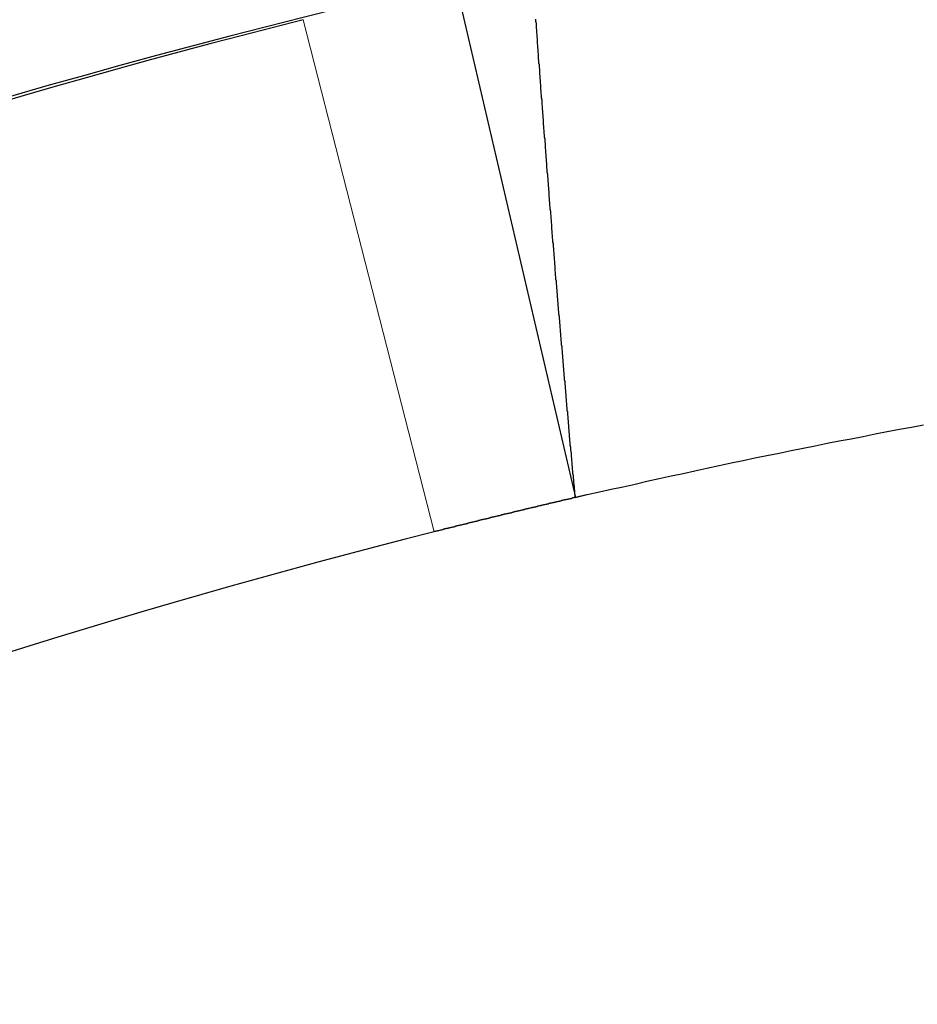
# Model space of a CAD drawing. Units: millimetres. Extents: x 3200 to 3620, y -1104 to -807.
# Drawn here: x 3413 to 3416, y -867 to -865 of the extents above; entities that cross this region are included whole.
import ezdxf

# ---------------------------------------------------------------- set-up
doc = ezdxf.new("R2010")
doc.units = ezdxf.units.MM
doc.layers.get('0').update_dxf_attribs({"lineweight": 30})
doc.layers.add('切线层', color=8, linetype='Continuous', lineweight=9)
doc.layers.add('尺寸线层', color=1, linetype='Continuous', lineweight=18)
doc.dimstyles.get("Standard").update_dxf_attribs({"dimtxt": 2.5, "dimasz": 2.5, "dimexe": 0.8, "dimexo": 0.1, "dimtad": 1, "dimdsep": 46, "dimlunit": 6, "dimtxsty": 'Standard', "dimcen": 2.5, "dimadec": 0, "dimazin": 0, "dimtm": 0.1, "dimtfac": 0.5, "dimtmove": 0, "dimatfit": 3, "dimfxl": 1.25, "dimtolj": 1, "dimarcsym": 0})

# ---------------------------------------------------------------- blocks, each defined once
blk = doc.blocks.new('*D99')
at = {"layer": 'DEFPOINTS', "color": 0}
for p in [(3446.5162, -829.3419), (3392.5162, -862.9243), (3446.5162, -908.9243)]:
    blk.add_point(p, dxfattribs=at)
at = {"layer": '尺寸线层', "color": 0, "lineweight": -2}
for p, q in [((3392.5162, -862.8243), (3392.5162, -828.5419)), ((3446.5162, -908.8243), (3446.5162, -828.5419)), ((3395.0162, -829.3419), (3444.0162, -829.3419))]:
    blk.add_line(p, q, dxfattribs=at)
at = {"layer": '尺寸线层', "color": 0}
for points in [[(3395.0162, -828.9253), (3395.0162, -829.7586), (3392.5162, -829.3419)], [(3444.0162, -828.9253), (3444.0162, -829.7586), (3446.5162, -829.3419)]]:
    blk.add_solid(points, dxfattribs=at)
at = {"layer": '尺寸线层', "color": 0, "insert": (3419.5162, -827.462), "char_height": 2.5, "attachment_point": 5}
blk.add_mtext('\\A1;{\\fSwis721 LtCn BT|b0|i0|c0|p34;27}', dxfattribs=at)
blk = doc.blocks.new('*D100')
at = {"layer": 'DEFPOINTS', "color": 0}
for p in [(3439.5162, -841.0306), (3399.5162, -854.6363), (3439.5162, -901.145)]:
    blk.add_point(p, dxfattribs=at)
at = {"layer": '尺寸线层', "color": 0, "lineweight": -2}
for p, q in [((3399.5162, -854.5363), (3399.5162, -840.2306)), ((3439.5162, -901.045), (3439.5162, -840.2306)), ((3402.0162, -841.0306), (3437.0162, -841.0306))]:
    blk.add_line(p, q, dxfattribs=at)
at = {"layer": '尺寸线层', "color": 0}
for points in [[(3402.0162, -840.6139), (3402.0162, -841.4473), (3399.5162, -841.0306)], [(3437.0162, -840.6139), (3437.0162, -841.4473), (3439.5162, -841.0306)]]:
    blk.add_solid(points, dxfattribs=at)
at = {"layer": '尺寸线层', "color": 0, "insert": (3419.5162, -839.1056), "char_height": 2.5, "attachment_point": 5}
blk.add_mtext('\\A1;{\\fSwis721 LtCn BT|b0|i0|c0|p34;20±0.1}', dxfattribs=at)
blk = doc.blocks.new('*D102')
at = {"layer": 'DEFPOINTS', "color": 0}
for p in [(3385.8712, -862.9243), (3391.997, -862.9243), (3424.7162, -908.9243)]:
    blk.add_point(p, dxfattribs=at)
at = {"layer": '尺寸线层', "color": 0, "lineweight": -2}
for p, q in [((3391.897, -862.9243), (3385.0712, -862.9243)), ((3385.8712, -906.4243), (3385.8712, -865.4243)), ((3424.6162, -908.9243), (3385.0712, -908.9243))]:
    blk.add_line(p, q, dxfattribs=at)
at = {"layer": '尺寸线层', "color": 0}
for points in [[(3385.4545, -865.4243), (3386.2879, -865.4243), (3385.8712, -862.9243)], [(3385.4545, -906.4243), (3386.2879, -906.4243), (3385.8712, -908.9243)]]:
    blk.add_solid(points, dxfattribs=at)
at = {"layer": '尺寸线层', "color": 0, "insert": (3383.9462, -885.9243), "char_height": 2.5, "attachment_point": 5, "rotation": 90}
blk.add_mtext('\\A1;{\\fSwis721 LtCn BT|b0|i0|c0|p34;23±0.1}', dxfattribs=at)

msp = doc.modelspace()

# ---------------------------------------------------------------- linework, layer by layer
msp.add_line((3414.5752, -864.4916), (3414.8926, -865.8552))
for points in [[(3414.8923, -865.8554, 0), (3414.8923, -865.8494, 0), (3414.8913, -865.8434, 0), (3414.8913, -865.8374, 0), (3414.8903, -865.8324, 0), (3414.8903, -865.8264, 0), (3414.8893, -865.8204, 0), (3414.8883, -865.8144, 0), (3414.8883, -865.8094, 0), (3414.8873, -865.8034, 0), (3414.8873, -865.7974, 0), (3414.8863, -865.7914, 0), (3414.8863, -865.7854, 0), (3414.8853, -865.7804, 0), (3414.8853, -865.7744, 0), (3414.8843, -865.7684, 0), (3414.8843, -865.7624, 0), (3414.8833, -865.7574, 0), (3414.8833, -865.7514, 0), (3414.8823, -865.7454, 0), (3414.8823, -865.7394, 0), (3414.8813, -865.7334, 0), (3414.8803, -865.7284, 0), (3414.8803, -865.7224, 0), (3414.8793, -865.7164, 0), (3414.8793, -865.7104, 0), (3414.8783, -865.7044, 0), (3414.8783, -865.6994, 0), (3414.8773, -865.6934, 0), (3414.8773, -865.6874, 0), (3414.8763, -865.6814, 0), (3414.8763, -865.6764, 0), (3414.8753, -865.6704, 0), (3414.8753, -865.6644, 0), (3414.8743, -865.6584, 0), (3414.8743, -865.6524, 0), (3414.8733, -865.6474, 0), (3414.8733, -865.6414, 0), (3414.8723, -865.6354, 0), (3414.8723, -865.6294, 0), (3414.8713, -865.6244, 0), (3414.8713, -865.6184, 0), (3414.8703, -865.6124, 0), (3414.8703, -865.6064, 0), (3414.8693, -865.6004, 0), (3414.8693, -865.5954, 0), (3414.8683, -865.5894, 0), (3414.8683, -865.5834, 0), (3414.8673, -865.5774, 0), (3414.8673, -865.5724, 0), (3414.8663, -865.5664, 0), (3414.8663, -865.5604, 0), (3414.8653, -865.5544, 0), (3414.8653, -865.5484, 0), (3414.8643, -865.5434, 0), (3414.8643, -865.5374, 0), (3414.8633, -865.5314, 0), (3414.8633, -865.5254, 0), (3414.8623, -865.5194, 0), (3414.8623, -865.5144, 0), (3414.8613, -865.5084, 0), (3414.8613, -865.5024, 0), (3414.8603, -865.4964, 0), (3414.8603, -865.4914, 0), (3414.8593, -865.4854, 0), (3414.8593, -865.4794, 0), (3414.8583, -865.4734, 0), (3414.8583, -865.4674, 0), (3414.8573, -865.4624, 0), (3414.8573, -865.4564, 0), (3414.8563, -865.4504, 0), (3414.8563, -865.4444, 0), (3414.8553, -865.4384, 0), (3414.8553, -865.4334, 0), (3414.8543, -865.4274, 0), (3414.8543, -865.4214, 0), (3414.8533, -865.4154, 0), (3414.8533, -865.4104, 0), (3414.8523, -865.4044, 0), (3414.8523, -865.3984, 0), (3414.8513, -865.3924, 0), (3414.8513, -865.3864, 0), (3414.8503, -865.3814, 0), (3414.8503, -865.3754, 0), (3414.8493, -865.3694, 0), (3414.8493, -865.3634, 0), (3414.8483, -865.3584, 0), (3414.8483, -865.3524, 0), (3414.8473, -865.3464, 0), (3414.8473, -865.3404, 0), (3414.8463, -865.3344, 0), (3414.8463, -865.3294, 0), (3414.8453, -865.3234, 0), (3414.8453, -865.3174, 0), (3414.8443, -865.3114, 0), (3414.8443, -865.3054, 0), (3414.8433, -865.3004, 0), (3414.8433, -865.2944, 0), (3414.8423, -865.2884, 0), (3414.8423, -865.2824, 0), (3414.8413, -865.2774, 0), (3414.8413, -865.2714, 0), (3414.8403, -865.2654, 0), (3414.8403, -865.2594, 0), (3414.8393, -865.2534, 0), (3414.8393, -865.2484, 0), (3414.8393, -865.2424, 0), (3414.8383, -865.2364, 0), (3414.8383, -865.2304, 0), (3414.8373, -865.2244, 0), (3414.8373, -865.2194, 0), (3414.8363, -865.2134, 0), (3414.8363, -865.2074, 0), (3414.8353, -865.2014, 0), (3414.8353, -865.1964, 0), (3414.8343, -865.1904, 0), (3414.8343, -865.1844, 0), (3414.8333, -865.1784, 0), (3414.8333, -865.1724, 0), (3414.8323, -865.1674, 0), (3414.8323, -865.1614, 0), (3414.8313, -865.1554, 0), (3414.8313, -865.1494, 0), (3414.8303, -865.1434, 0), (3414.8303, -865.1384, 0), (3414.8303, -865.1324, 0), (3414.8293, -865.1264, 0), (3414.8293, -865.1204, 0), (3414.8283, -865.1154, 0), (3414.8283, -865.1094, 0), (3414.8273, -865.1034, 0), (3414.8273, -865.0974, 0), (3414.8263, -865.0914, 0), (3414.8263, -865.0864, 0), (3414.8253, -865.0804, 0), (3414.8253, -865.0744, 0), (3414.8243, -865.0684, 0), (3414.8243, -865.0624, 0), (3414.8233, -865.0574, 0), (3414.8233, -865.0514, 0), (3414.8233, -865.0454, 0), (3414.8223, -865.0394, 0), (3414.8223, -865.0344, 0), (3414.8213, -865.0284, 0), (3414.8213, -865.0224, 0), (3414.8203, -865.0164, 0), (3414.8203, -865.0104, 0), (3414.8193, -865.0054, 0), (3414.8193, -864.9994, 0), (3414.8183, -864.9934, 0), (3414.8183, -864.9874, 0), (3414.8173, -864.9814, 0), (3414.8173, -864.9764, 0), (3414.8173, -864.9704, 0), (3414.8163, -864.9644, 0), (3414.8163, -864.9584, 0), (3414.8153, -864.9534, 0), (3414.8153, -864.9474, 0), (3414.8143, -864.9414, 0), (3414.8143, -864.9354, 0), (3414.8133, -864.9294, 0), (3414.8133, -864.9244, 0), (3414.8133, -864.9184, 0), (3414.8123, -864.9124, 0), (3414.8123, -864.9064, 0), (3414.8113, -864.9004, 0), (3414.8113, -864.8954, 0), (3414.8103, -864.8894, 0), (3414.8103, -864.8834, 0), (3414.8093, -864.8774, 0), (3414.8093, -864.8724, 0), (3414.8083, -864.8664, 0), (3414.8083, -864.8604, 0), (3414.8083, -864.8544, 0), (3414.8073, -864.8484, 0), (3414.8073, -864.8434, 0), (3414.8063, -864.8374, 0), (3414.8063, -864.8314, 0), (3414.8053, -864.8254, 0), (3414.8053, -864.8194, 0), (3414.8043, -864.8144, 0), (3414.8043, -864.8084, 0), (3414.8043, -864.8024, 0), (3414.8033, -864.7964, 0), (3414.8033, -864.7904, 0), (3414.8023, -864.7854, 0), (3414.8023, -864.7794, 0), (3414.8013, -864.7734, 0), (3414.8013, -864.7674, 0), (3414.8013, -864.7624, 0), (3414.8003, -864.7564, 0), (3414.8003, -864.7504, 0), (3414.7993, -864.7444, 0), (3414.7993, -864.7384, 0), (3414.7983, -864.7334, 0), (3414.7983, -864.7274, 0), (3414.7983, -864.7214, 0), (3414.7973, -864.7154, 0), (3414.7973, -864.7094, 0), (3414.7963, -864.7044, 0), (3414.7963, -864.6984, 0), (3414.7953, -864.6924, 0), (3414.7953, -864.6864, 0), (3414.7953, -864.6804, 0), (3414.7943, -864.6754, 0), (3414.7943, -864.6694, 0), (3414.7933, -864.6634, 0), (3414.7933, -864.6574, 0), (3414.7923, -864.6524, 0), (3414.7923, -864.6464, 0), (3414.7923, -864.6404, 0), (3414.7913, -864.6344, 0), (3414.7913, -864.6284, 0), (3414.7903, -864.6234, 0), (3414.7903, -864.6174, 0), (3414.7893, -864.6114, 0), (3414.7893, -864.6054, 0), (3414.7893, -864.5994, 0), (3414.7883, -864.5944, 0), (3414.7883, -864.5884, 0)], [(3414.8923, -865.8554, 0), (3414.9243, -865.8474, 0), (3414.9563, -865.8404, 0), (3414.9873, -865.8334, 0), (3415.0193, -865.8264, 0), (3415.0513, -865.8194, 0), (3415.0823, -865.8114, 0), (3415.1143, -865.8044, 0), (3415.1463, -865.7974, 0), (3415.1783, -865.7914, 0), (3415.2093, -865.7844, 0), (3415.2413, -865.7774, 0), (3415.2733, -865.7704, 0), (3415.3053, -865.7634, 0), (3415.3373, -865.7574, 0), (3415.3683, -865.7504, 0), (3415.4003, -865.7434, 0), (3415.4323, -865.7374, 0), (3415.4643, -865.7304, 0), (3415.4963, -865.7244, 0), (3415.5283, -865.7184, 0), (3415.5603, -865.7114, 0), (3415.5913, -865.7054, 0), (3415.6233, -865.6994, 0), (3415.6553, -865.6934, 0), (3415.6873, -865.6864, 0), (3415.7193, -865.6804, 0), (3415.7513, -865.6744, 0), (3415.7833, -865.6684, 0), (3415.8153, -865.6624, 0)], [(3414.8923, -865.8554, 0), (3414.8913, -865.8554, 0), (3414.8893, -865.8554, 0), (3414.8883, -865.8564, 0), (3414.8863, -865.8564, 0), (3414.8853, -865.8564, 0), (3414.8833, -865.8574, 0), (3414.8823, -865.8574, 0), (3414.8813, -865.8584, 0), (3414.8793, -865.8584, 0), (3414.8783, -865.8584, 0), (3414.8763, -865.8594, 0), (3414.8753, -865.8594, 0), (3414.8733, -865.8594, 0), (3414.8723, -865.8604, 0), (3414.8703, -865.8604, 0), (3414.8693, -865.8604, 0), (3414.8673, -865.8614, 0), (3414.8663, -865.8614, 0), (3414.8643, -865.8614, 0), (3414.8633, -865.8624, 0), (3414.8613, -865.8624, 0), (3414.8603, -865.8624, 0), (3414.8583, -865.8634, 0), (3414.8573, -865.8634, 0), (3414.8563, -865.8634, 0), (3414.8543, -865.8644, 0), (3414.8533, -865.8644, 0), (3414.8513, -865.8644, 0), (3414.8503, -865.8654, 0), (3414.8483, -865.8654, 0), (3414.8473, -865.8654, 0), (3414.8453, -865.8664, 0), (3414.8443, -865.8664, 0), (3414.8423, -865.8664, 0), (3414.8413, -865.8674, 0), (3414.8393, -865.8674, 0), (3414.8383, -865.8684, 0), (3414.8363, -865.8684, 0), (3414.8353, -865.8684, 0), (3414.8343, -865.8694, 0), (3414.8323, -865.8694, 0), (3414.8313, -865.8694, 0), (3414.8293, -865.8704, 0), (3414.8283, -865.8704, 0), (3414.8263, -865.8704, 0), (3414.8253, -865.8714, 0), (3414.8233, -865.8714, 0), (3414.8223, -865.8714, 0), (3414.8203, -865.8724, 0), (3414.8193, -865.8724, 0), (3414.8173, -865.8724, 0), (3414.8163, -865.8734, 0), (3414.8143, -865.8734, 0), (3414.8133, -865.8734, 0), (3414.8113, -865.8744, 0), (3414.8103, -865.8744, 0), (3414.8093, -865.8744, 0), (3414.8073, -865.8754, 0), (3414.8063, -865.8754, 0), (3414.8043, -865.8754, 0), (3414.8033, -865.8764, 0), (3414.8013, -865.8764, 0), (3414.8003, -865.8774, 0), (3414.7983, -865.8774, 0), (3414.7973, -865.8774, 0), (3414.7953, -865.8784, 0), (3414.7943, -865.8784, 0), (3414.7923, -865.8784, 0), (3414.7913, -865.8794, 0), (3414.7893, -865.8794, 0), (3414.7883, -865.8794, 0), (3414.7873, -865.8804, 0), (3414.7853, -865.8804, 0), (3414.7843, -865.8804, 0), (3414.7823, -865.8814, 0), (3414.7813, -865.8814, 0), (3414.7793, -865.8814, 0), (3414.7783, -865.8824, 0), (3414.7763, -865.8824, 0), (3414.7753, -865.8824, 0), (3414.7733, -865.8834, 0), (3414.7723, -865.8834, 0), (3414.7703, -865.8844, 0), (3414.7693, -865.8844, 0), (3414.7673, -865.8844, 0), (3414.7663, -865.8854, 0), (3414.7653, -865.8854, 0), (3414.7633, -865.8854, 0), (3414.7623, -865.8864, 0), (3414.7603, -865.8864, 0), (3414.7593, -865.8864, 0), (3414.7573, -865.8874, 0), (3414.7563, -865.8874, 0), (3414.7543, -865.8874, 0), (3414.7533, -865.8884, 0), (3414.7513, -865.8884, 0), (3414.7503, -865.8884, 0), (3414.7483, -865.8894, 0), (3414.7473, -865.8894, 0), (3414.7453, -865.8904, 0), (3414.7443, -865.8904, 0), (3414.7433, -865.8904, 0), (3414.7413, -865.8914, 0), (3414.7403, -865.8914, 0), (3414.7383, -865.8914, 0), (3414.7373, -865.8924, 0), (3414.7353, -865.8924, 0), (3414.7343, -865.8924, 0), (3414.7323, -865.8934, 0), (3414.7313, -865.8934, 0), (3414.7293, -865.8934, 0), (3414.7283, -865.8944, 0), (3414.7263, -865.8944, 0), (3414.7253, -865.8944, 0), (3414.7233, -865.8954, 0), (3414.7223, -865.8954, 0), (3414.7213, -865.8964, 0), (3414.7193, -865.8964, 0), (3414.7183, -865.8964, 0), (3414.7163, -865.8974, 0), (3414.7153, -865.8974, 0), (3414.7133, -865.8974, 0), (3414.7123, -865.8984, 0), (3414.7103, -865.8984, 0), (3414.7093, -865.8984, 0), (3414.7073, -865.8994, 0), (3414.7063, -865.8994, 0), (3414.7043, -865.8994, 0), (3414.7033, -865.9004, 0), (3414.7013, -865.9004, 0), (3414.7003, -865.9014, 0), (3414.6993, -865.9014, 0), (3414.6973, -865.9014, 0), (3414.6963, -865.9024, 0), (3414.6943, -865.9024, 0), (3414.6933, -865.9024, 0), (3414.6913, -865.9034, 0), (3414.6903, -865.9034, 0), (3414.6883, -865.9034, 0), (3414.6873, -865.9044, 0), (3414.6853, -865.9044, 0), (3414.6843, -865.9044, 0), (3414.6823, -865.9054, 0), (3414.6813, -865.9054, 0), (3414.6793, -865.9064, 0), (3414.6783, -865.9064, 0), (3414.6773, -865.9064, 0), (3414.6753, -865.9074, 0), (3414.6743, -865.9074, 0), (3414.6723, -865.9074, 0), (3414.6713, -865.9084, 0), (3414.6693, -865.9084, 0), (3414.6683, -865.9084, 0), (3414.6663, -865.9094, 0), (3414.6653, -865.9094, 0), (3414.6633, -865.9094, 0), (3414.6623, -865.9104, 0), (3414.6603, -865.9104, 0), (3414.6593, -865.9114, 0), (3414.6573, -865.9114, 0), (3414.6563, -865.9114, 0), (3414.6553, -865.9124, 0), (3414.6533, -865.9124, 0), (3414.6523, -865.9124, 0), (3414.6503, -865.9134, 0), (3414.6493, -865.9134, 0), (3414.6473, -865.9134, 0), (3414.6463, -865.9144, 0), (3414.6443, -865.9144, 0), (3414.6433, -865.9144, 0), (3414.6413, -865.9154, 0), (3414.6403, -865.9154, 0), (3414.6383, -865.9164, 0), (3414.6373, -865.9164, 0), (3414.6363, -865.9164, 0), (3414.6343, -865.9174, 0), (3414.6333, -865.9174, 0), (3414.6313, -865.9174, 0), (3414.6303, -865.9184, 0), (3414.6283, -865.9184, 0), (3414.6273, -865.9184, 0), (3414.6253, -865.9194, 0), (3414.6243, -865.9194, 0), (3414.6223, -865.9204, 0), (3414.6213, -865.9204, 0), (3414.6193, -865.9204, 0), (3414.6183, -865.9214, 0), (3414.6163, -865.9214, 0), (3414.6153, -865.9214, 0), (3414.6143, -865.9224, 0), (3414.6123, -865.9224, 0), (3414.6113, -865.9224, 0), (3414.6093, -865.9234, 0), (3414.6083, -865.9234, 0), (3414.6063, -865.9244, 0), (3414.6053, -865.9244, 0), (3414.6033, -865.9244, 0), (3414.6023, -865.9254, 0), (3414.6003, -865.9254, 0), (3414.5993, -865.9254, 0), (3414.5973, -865.9264, 0), (3414.5963, -865.9264, 0), (3414.5953, -865.9264, 0), (3414.5933, -865.9274, 0), (3414.5923, -865.9274, 0), (3414.5903, -865.9284, 0), (3414.5893, -865.9284, 0), (3414.5873, -865.9284, 0), (3414.5863, -865.9294, 0), (3414.5843, -865.9294, 0), (3414.5833, -865.9294, 0), (3414.5813, -865.9304, 0), (3414.5803, -865.9304, 0), (3414.5783, -865.9304, 0), (3414.5773, -865.9314, 0), (3414.5753, -865.9314, 0), (3414.5743, -865.9324, 0), (3414.5733, -865.9324, 0), (3414.5713, -865.9324, 0), (3414.5703, -865.9334, 0), (3414.5683, -865.9334, 0), (3414.5673, -865.9334, 0), (3414.5653, -865.9344, 0), (3414.5643, -865.9344, 0), (3414.5623, -865.9344, 0), (3414.5613, -865.9354, 0), (3414.5593, -865.9354, 0), (3414.5583, -865.9364, 0), (3414.5563, -865.9364, 0), (3414.5553, -865.9364, 0), (3414.5543, -865.9374, 0), (3414.5523, -865.9374, 0), (3414.5513, -865.9374, 0), (3414.5493, -865.9384, 0), (3414.5483, -865.9384, 0), (3414.5463, -865.9384, 0), (3414.5453, -865.9394, 0), (3414.5433, -865.9394, 0), (3414.5423, -865.9404, 0), (3414.5403, -865.9404, 0), (3414.5393, -865.9404, 0), (3414.5373, -865.9414, 0), (3414.5363, -865.9414, 0), (3414.5353, -865.9414, 0), (3414.5333, -865.9424, 0), (3414.5323, -865.9424, 0), (3414.5303, -865.9434, 0), (3414.5293, -865.9434, 0), (3414.5273, -865.9434, 0), (3414.5263, -865.9444, 0), (3414.5243, -865.9444, 0), (3414.5233, -865.9444, 0), (3414.5213, -865.9454, 0), (3414.5203, -865.9454, 0), (3414.5183, -865.9454, 0)]]:
    msp.add_polyline3d(points)
for centre, radius, start, end in [((3419.5162, -885.9243), 23.4, 104.20096, 75.77831), ((3419.5162, -885.9243), 22, 103.27479, 120), ((3419.5162, -885.7243), 21.8, 104.19109, 118.5), ((3419.5162, -885.7243), 20.4, 103.0143, 103.10009), ((3419.5162, -885.7243), 20.4, 104.18049, 118.5)]:
    msp.add_arc(centre, radius, start, end)
at = {"layer": '切线层'}
msp.add_line((3414.5187, -865.9459), (3414.1718, -864.5895), dxfattribs=at)
for radius, start, end in [(23.2465, 102.90414, 77.14296), (22.3233, 102.71427, 120)]:
    msp.add_arc((3419.5162, -885.9243), radius, start, end, dxfattribs=at)

# ---------------------------------------------------------------- dimensions: what is measured, and where the dimension line sits
at = {"layer": '尺寸线层'}
for base, p1, p2, override, picture, middle in [((3446.5162, -829.3419), (3392.5162, -862.9243), (3446.5162, -908.9243), {"dimlfac": 0.5, "dimlunit": 2, "dimcen": -1, "dimtfac": 0.7, "dimatfit": 1, "dimarcsym": 2}, '*D99', (3419.5162, -827.462)), ((3439.5162, -841.0306), (3399.5162, -854.6363), (3439.5162, -901.145), {"dimlfac": 0.5, "dimlunit": 2, "dimcen": -1, "dimtol": 1, "dimtp": 0.1, "dimtfac": 1, "dimatfit": 1, "dimarcsym": 2}, '*D100', (3419.5162, -839.1056))]:
    dim = msp.add_linear_dim(base=base, p1=p1, p2=p2, text='{\\fSwis721 LtCn BT|b0|i0|c0|p34;<>}', dimstyle='STANDARD', override=override, dxfattribs=at)
    dim.commit()
    dim.dimension.update_dxf_attribs({"geometry": picture, "text_midpoint": middle})
dim = msp.add_linear_dim(base=(3385.8712, -862.9243), p1=(3424.7162, -908.9243), p2=(3391.997, -862.9243), angle=90, text='{\\fSwis721 LtCn BT|b0|i0|c0|p34;<>}', dimstyle='STANDARD', override={"dimgap": 0.625, "dimlfac": 0.5, "dimlunit": 2, "dimcen": -1, "dimtol": 1, "dimlim": 0, "dimtp": 0.1, "dimtm": 0.1, "dimtfac": 1, "dimatfit": 1, "dimarcsym": 2}, dxfattribs=at)
dim.commit()
dim.dimension.update_dxf_attribs({"geometry": '*D102', "text_midpoint": (3383.9462, -885.9243)})

doc.saveas('drawing.dxf')
